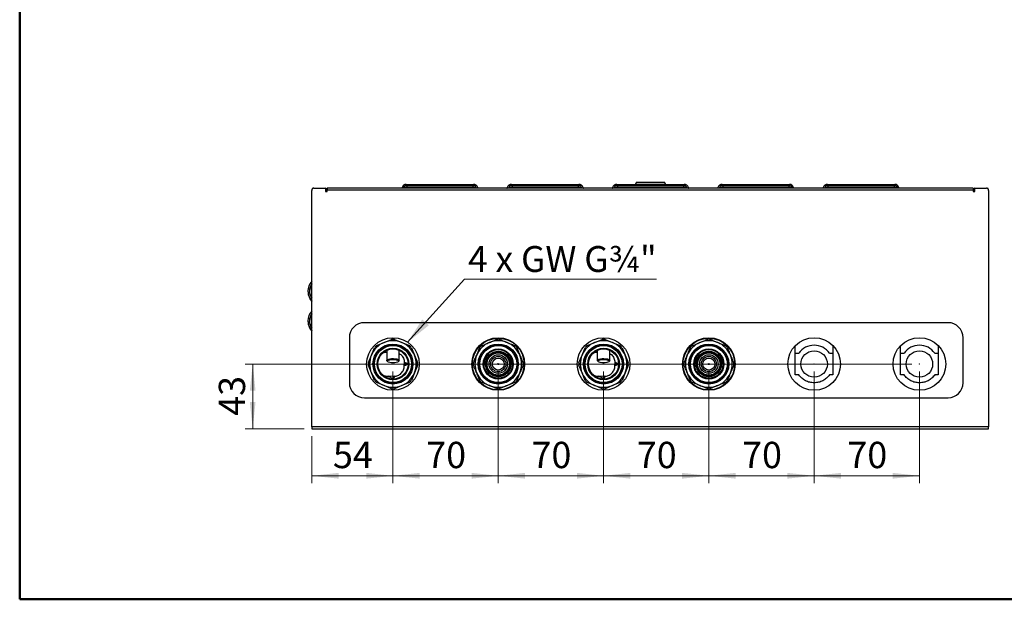
# Model space of a CAD drawing. Units: millimetres. Extents: x 10 to 416, y 10 to 287.
# Drawn here: x 10 to 141, y 10 to 87 of the extents above; entities that cross this region are included whole.
import ezdxf

# ---------------------------------------------------------------- set-up
doc = ezdxf.new("R2010")
doc.units = ezdxf.units.MM
doc.header["$PDSIZE"] = -1
doc.styles.add('SLDTEXTSTYLE0', font='TXT', dxfattribs={"width": 0.75})
doc.styles.add('SLDTEXTSTYLE5', font='TXT', dxfattribs={"width": 0.5735})
doc.dimstyles.new('SLDDIMSTYLE0', dxfattribs={"dimtxt": 3.5, "dimasz": 3.556, "dimexe": 0, "dimexo": 0.0625, "dimgap": 0.875, "dimtad": 1, "dimdec": 0, "dimlfac": 5, "dimrnd": 1e-09, "dimzin": 12, "dimdsep": 46, "dimtxsty": 'SLDTEXTSTYLE0', "dimsah": 1, "dimcen": 0.09, "dimadec": 0, "dimazin": 3, "dimtfac": 1, "dimtdec": 0, "dimtofl": 0, "dimtmove": 0, "dimatfit": 3, "dimfxl": 1, "dimfrac": 2, "dimtolj": 1, "dimtzin": 12, "dimarcsym": 0})
doc.dimstyles.new('SLDDIMSTYLE1', dxfattribs={"dimtxt": 0.18, "dimasz": 3.556, "dimexe": 0, "dimexo": 0.0625, "dimgap": 0, "dimtad": 0, "dimtih": 1, "dimtoh": 1, "dimdec": 0, "dimrnd": 1e-09, "dimzin": 0, "dimdsep": 46, "dimtxsty": 'Standard', "dimsah": 1, "dimcen": 0.09, "dimadec": 0, "dimazin": 0, "dimtfac": 3.556, "dimtdec": 0, "dimtofl": 0, "dimtmove": 0, "dimatfit": 3, "dimfxl": 1, "dimfrac": 2, "dimtolj": 1, "dimtzin": 0, "dimarcsym": 0})

# ---------------------------------------------------------------- blocks, each defined once
blk = doc.blocks.new('_D_5')
at = {"color": 150, "linetype": 'Continuous', "lineweight": 0}
for p, q in [((128.63, 41.3), (39.98, 41.3)), ((40.98, 41.3), (40.98, 32.7)), ((47.83, 32.7), (39.98, 32.7))]:
    blk.add_line(p, q, dxfattribs=at)
at = {"color": 150, "linetype": 'Continuous', "lineweight": 18}
for points in [[(40.98, 41.3), (40.6, 37.74), (41.36, 37.74)], [(40.98, 32.7), (41.36, 36.25), (40.6, 36.25)]]:
    blk.add_solid(points, dxfattribs=at)
at = {"color": 150, "linetype": 'Continuous', "lineweight": 18, "insert": (36.47, 34.41), "char_height": 3.5, "attachment_point": 1, "rotation": 90, "style": 'SLDTEXTSTYLE0'}
blk.add_mtext('43', dxfattribs=at)
blk = doc.blocks.new('_D_6')
at = {"color": 150, "linetype": 'Continuous', "lineweight": 0}
for p, q in [((59.63, 40.3), (59.63, 25.43)), ((48.83, 31.7), (48.83, 25.43)), ((59.63, 26.43), (48.83, 26.43))]:
    blk.add_line(p, q, dxfattribs=at)
at = {"color": 150, "linetype": 'Continuous', "lineweight": 18}
for points in [[(48.83, 26.43), (52.39, 26.05), (52.39, 26.82)], [(59.63, 26.43), (56.08, 26.82), (56.08, 26.05)]]:
    blk.add_solid(points, dxfattribs=at)
at = {"color": 150, "linetype": 'Continuous', "lineweight": 18, "insert": (51.65, 30.95), "char_height": 3.5, "attachment_point": 1, "style": 'SLDTEXTSTYLE0'}
blk.add_mtext('54', dxfattribs=at)
blk = doc.blocks.new('_D_7')
at = {"color": 150, "linetype": 'Continuous', "lineweight": 0}
for p, q in [((59.63, 40.3), (59.63, 25.43)), ((73.63, 40.3), (73.63, 25.43)), ((59.63, 26.43), (73.63, 26.43))]:
    blk.add_line(p, q, dxfattribs=at)
at = {"color": 150, "linetype": 'Continuous', "lineweight": 18}
for points in [[(59.63, 26.43), (63.19, 26.05), (63.19, 26.82)], [(73.63, 26.43), (70.08, 26.82), (70.08, 26.05)]]:
    blk.add_solid(points, dxfattribs=at)
at = {"color": 150, "linetype": 'Continuous', "lineweight": 18, "insert": (64.05, 30.95), "char_height": 3.5, "attachment_point": 1, "style": 'SLDTEXTSTYLE0'}
blk.add_mtext('70', dxfattribs=at)
blk = doc.blocks.new('_D_8')
at = {"color": 150, "linetype": 'Continuous', "lineweight": 0}
for p, q in [((73.63, 40.3), (73.63, 25.43)), ((87.63, 40.3), (87.63, 25.43)), ((73.63, 26.43), (87.63, 26.43))]:
    blk.add_line(p, q, dxfattribs=at)
at = {"color": 150, "linetype": 'Continuous', "lineweight": 18}
for points in [[(73.63, 26.43), (77.19, 26.05), (77.19, 26.82)], [(87.63, 26.43), (84.08, 26.82), (84.08, 26.05)]]:
    blk.add_solid(points, dxfattribs=at)
at = {"color": 150, "linetype": 'Continuous', "lineweight": 18, "insert": (78.05, 30.95), "char_height": 3.5, "attachment_point": 1, "rotation": 0, "style": 'SLDTEXTSTYLE0'}
blk.add_mtext('70', dxfattribs=at)
blk = doc.blocks.new('_D_9')
at = {"color": 150, "linetype": 'Continuous', "lineweight": 0}
for p, q in [((87.63, 40.3), (87.63, 25.43)), ((101.63, 40.3), (101.63, 25.43)), ((101.63, 26.43), (87.63, 26.43))]:
    blk.add_line(p, q, dxfattribs=at)
at = {"color": 150, "linetype": 'Continuous', "lineweight": 18}
for points in [[(87.63, 26.43), (91.19, 26.05), (91.19, 26.82)], [(101.63, 26.43), (98.08, 26.82), (98.08, 26.05)]]:
    blk.add_solid(points, dxfattribs=at)
at = {"color": 150, "linetype": 'Continuous', "lineweight": 18, "insert": (92.05, 30.95), "char_height": 3.5, "attachment_point": 1, "style": 'SLDTEXTSTYLE0'}
blk.add_mtext('70', dxfattribs=at)
blk = doc.blocks.new('_D_10')
at = {"color": 150, "linetype": 'Continuous', "lineweight": 0}
for p, q in [((101.63, 40.3), (101.63, 25.43)), ((115.63, 40.3), (115.63, 25.43)), ((101.63, 26.43), (115.63, 26.43))]:
    blk.add_line(p, q, dxfattribs=at)
at = {"color": 150, "linetype": 'Continuous', "lineweight": 18}
for points in [[(101.63, 26.43), (105.19, 26.05), (105.19, 26.82)], [(115.63, 26.43), (112.08, 26.82), (112.08, 26.05)]]:
    blk.add_solid(points, dxfattribs=at)
at = {"color": 150, "linetype": 'Continuous', "lineweight": 18, "insert": (106.05, 30.95), "char_height": 3.5, "attachment_point": 1, "style": 'SLDTEXTSTYLE0'}
blk.add_mtext('70', dxfattribs=at)
blk = doc.blocks.new('_D_11')
at = {"color": 150, "linetype": 'Continuous', "lineweight": 0}
for p, q in [((115.63, 40.3), (115.63, 25.43)), ((129.63, 40.3), (129.63, 25.43)), ((115.63, 26.43), (129.63, 26.43))]:
    blk.add_line(p, q, dxfattribs=at)
at = {"color": 150, "linetype": 'Continuous', "lineweight": 18}
for points in [[(115.63, 26.43), (119.19, 26.05), (119.19, 26.82)], [(129.63, 26.43), (126.08, 26.82), (126.08, 26.05)]]:
    blk.add_solid(points, dxfattribs=at)
at = {"color": 150, "linetype": 'Continuous', "lineweight": 18, "insert": (120.05, 30.95), "char_height": 3.5, "attachment_point": 1, "style": 'SLDTEXTSTYLE0'}
blk.add_mtext('70', dxfattribs=at)
blk = doc.blocks.new('SW_NOTE_0_2')
at = {"color": 0, "linetype": 'Continuous', "lineweight": 0}
blk.add_line((25.53, 0), (0, 0), dxfattribs=at)
at = {"color": 0, "linetype": 'Continuous', "lineweight": 0, "insert": (0.46, 4.39), "char_height": 3.44, "attachment_point": 1, "style": 'SLDTEXTSTYLE5'}
blk.add_mtext('4 x GW G¾"', dxfattribs=at)

msp = doc.modelspace()

# ---------------------------------------------------------------- linework, layer by layer
at = {"color": 7, "linetype": 'Continuous', "lineweight": 50}
for p, q in [((10, 10), (10, 287)), ((410, 10), (10, 10))]:
    msp.add_line(p, q, dxfattribs=at)
at = {"color": 7, "linetype": 'Continuous', "lineweight": 25}
for p, q in [((48.83, 32.94), (48.83, 64.4)), ((49.13, 64.7), (50.67, 64.7)), ((50.67, 64.7), (50.67, 64.26)), ((50.67, 64.26), (50.87, 64.26)), ((50.83, 64.46), (50.83, 64.26)), ((136.79, 64.7), (50.87, 64.7)), ((50.87, 64.7), (50.87, 64.46)), ((50.87, 64.26), (50.87, 64.46)), ((50.87, 64.46), (136.79, 64.46)), ((61.04, 64.78), (61.02, 64.7)), ((61.47, 64.78), (61.04, 64.78)), ((70.41, 65), (61.33, 65)), ((61.4, 65.2), (70.34, 65.2)), ((61.47, 65), (61.47, 64.78)), ((70.27, 64.78), (61.47, 64.78)), ((61.47, 64.7), (61.47, 64.78)), ((70.27, 65), (70.27, 64.78)), ((70.7, 64.78), (70.27, 64.78)), ((70.27, 64.7), (70.27, 64.78)), ((70.72, 64.7), (70.7, 64.78)), ((75.04, 64.78), (75.02, 64.7)), ((75.47, 64.78), (75.04, 64.78)), ((84.41, 65), (75.33, 65)), ((75.4, 65.2), (84.34, 65.2)), ((75.47, 65), (75.47, 64.78)), ((84.27, 64.78), (75.47, 64.78)), ((75.47, 64.7), (75.47, 64.78)), ((84.27, 65), (84.27, 64.78)), ((84.7, 64.78), (84.27, 64.78)), ((84.27, 64.7), (84.27, 64.78)), ((84.72, 64.7), (84.7, 64.78)), ((89.04, 64.78), (89.02, 64.7)), ((89.47, 64.78), (89.04, 64.78)), ((98.41, 65), (89.33, 65)), ((89.4, 65.2), (98.34, 65.2)), ((89.47, 65), (89.47, 64.78)), ((98.27, 64.78), (89.47, 64.78)), ((89.47, 64.7), (89.47, 64.78)), ((91.96, 65.42), (91.85, 65.2)), ((93.87, 65.42), (91.96, 65.42)), ((93.87, 65.44), (93.85, 65.44)), ((95.78, 65.42), (93.87, 65.42)), ((95.89, 65.2), (95.78, 65.42)), ((98.27, 65), (98.27, 64.78)), ((98.7, 64.78), (98.27, 64.78)), ((98.27, 64.7), (98.27, 64.78)), ((98.72, 64.7), (98.7, 64.78)), ((103.04, 64.78), (103.02, 64.7)), ((103.47, 64.78), (103.04, 64.78)), ((112.41, 65), (103.33, 65)), ((103.4, 65.2), (112.34, 65.2)), ((103.47, 65), (103.47, 64.78)), ((112.27, 64.78), (103.47, 64.78)), ((103.47, 64.7), (103.47, 64.78)), ((112.27, 65), (112.27, 64.78)), ((112.7, 64.78), (112.27, 64.78)), ((112.27, 64.7), (112.27, 64.78)), ((112.72, 64.7), (112.7, 64.78)), ((117.04, 64.78), (117.02, 64.7)), ((117.47, 64.78), (117.04, 64.78)), ((126.41, 65), (117.33, 65)), ((117.4, 65.2), (126.34, 65.2)), ((117.47, 65), (117.47, 64.78)), ((126.27, 64.78), (117.47, 64.78)), ((117.47, 64.7), (117.47, 64.78)), ((126.27, 65), (126.27, 64.78)), ((126.7, 64.78), (126.27, 64.78)), ((126.27, 64.7), (126.27, 64.78)), ((126.72, 64.7), (126.7, 64.78)), ((136.79, 64.7), (136.79, 64.46)), ((136.79, 64.46), (136.79, 64.26)), ((136.79, 64.26), (136.99, 64.26)), ((136.83, 64.26), (136.83, 64.46)), ((136.99, 64.26), (136.99, 64.7)), ((136.99, 64.7), (138.53, 64.7)), ((138.83, 64.4), (138.83, 32.94)), ((48.33, 51.02), (48.33, 50.91)), ((48.33, 47.05), (48.33, 46.94)), ((133.43, 46.8), (55.83, 46.8)), ((53.83, 44.8), (53.83, 38.8)), ((58.45, 44.16), (59.44, 44.57)), ((59.83, 44.57), (60.82, 44.16)), ((86.45, 44.16), (87.44, 44.57)), ((87.83, 44.57), (88.82, 44.16)), ((135.43, 38.8), (135.43, 44.8)), ((56.77, 42.48), (57.18, 43.47)), ((57.46, 43.75), (58.45, 44.16)), ((60.82, 44.16), (61.81, 43.75)), ((62.09, 43.47), (62.5, 42.48)), ((84.77, 42.48), (85.18, 43.47)), ((85.46, 43.75), (86.45, 44.16)), ((88.82, 44.16), (89.81, 43.75)), ((90.09, 43.47), (90.5, 42.48)), ((113.13, 39.85), (113.13, 43.75)), ((118.13, 43.75), (118.13, 39.85)), ((127.13, 39.85), (127.13, 43.75)), ((132.13, 43.75), (132.13, 39.85)), ((56.36, 41.49), (56.77, 42.48)), ((58.8, 43.12), (58.8, 41.77)), ((60.46, 41.77), (60.46, 43.12)), ((62.5, 42.48), (62.91, 41.49)), ((84.36, 41.49), (84.77, 42.48)), ((86.8, 43.12), (86.8, 41.77)), ((88.46, 41.77), (88.46, 43.12)), ((90.5, 42.48), (90.91, 41.49)), ((113.13, 42.75), (113.6, 42.75)), ((117.67, 42.75), (118.13, 42.75)), ((127.13, 42.75), (127.6, 42.75)), ((131.67, 42.75), (132.13, 42.75)), ((56.77, 40.11), (56.36, 41.1)), ((57.63, 41.25), (57.63, 41.28)), ((57.64, 41.19), (57.63, 41.26)), ((57.66, 41.07), (57.65, 41.1)), ((58.85, 41.69), (58.94, 41.6)), ((60.32, 41.6), (60.42, 41.69)), ((61.13, 41.55), (61.13, 41.31)), ((61.13, 41.07), (61.13, 41.31)), ((62.91, 41.1), (62.5, 40.11)), ((84.77, 40.11), (84.36, 41.1)), ((85.63, 41.31), (85.63, 41.28)), ((85.63, 41.25), (85.63, 41.28)), ((85.63, 41.25), (85.63, 41.25)), ((86.85, 41.69), (86.94, 41.6)), ((88.32, 41.6), (88.42, 41.69)), ((89.13, 41.55), (89.13, 41.31)), ((89.13, 41.07), (89.13, 41.31)), ((90.91, 41.1), (90.5, 40.11)), ((57.18, 39.12), (56.77, 40.11)), ((59.64, 39.66), (59.01, 39.67)), ((59.64, 39.66), (59.65, 39.66)), ((59.8, 39.67), (59.65, 39.66)), ((59.65, 39.66), (59.65, 39.66)), ((59.65, 39.3), (59.65, 39.3)), ((62.5, 40.11), (62.09, 39.12)), ((85.18, 39.12), (84.77, 40.11)), ((87.64, 39.66), (87.01, 39.67)), ((87.64, 39.66), (87.65, 39.66)), ((87.8, 39.67), (87.65, 39.66)), ((87.65, 39.66), (87.65, 39.66)), ((87.65, 39.3), (87.65, 39.3)), ((87.65, 39.3), (87.65, 39.3)), ((90.5, 40.11), (90.09, 39.12)), ((113.6, 39.85), (113.13, 39.85)), ((118.13, 39.85), (117.67, 39.85)), ((127.6, 39.85), (127.13, 39.85)), ((132.13, 39.85), (131.67, 39.85)), ((58.45, 38.43), (57.46, 38.84)), ((59.44, 38.02), (58.45, 38.43)), ((60.82, 38.43), (59.83, 38.02)), ((61.81, 38.84), (60.82, 38.43)), ((86.45, 38.43), (85.46, 38.84)), ((87.44, 38.02), (86.45, 38.43)), ((88.82, 38.43), (87.83, 38.02)), ((89.81, 38.84), (88.82, 38.43)), ((55.83, 36.8), (133.43, 36.8)), ((138.83, 32.94), (48.83, 32.94)), ((48.83, 32.94), (48.83, 32.7)), ((138.83, 32.7), (138.83, 32.94)), ((48.83, 32.7), (49.07, 32.7)), ((49.07, 32.7), (138.59, 32.7)), ((138.59, 32.7), (138.83, 32.7))]:
    msp.add_line(p, q, dxfattribs=at)
at = {"color": 7, "linetype": 'Continuous', "lineweight": 25, "flags": 128}
for points in [[(60.79, 64.7), (60.8, 64.71), (60.83, 64.8)], [(70.9, 64.8), (70.94, 64.71), (70.95, 64.7)], [(74.79, 64.7), (74.8, 64.71), (74.83, 64.8)], [(84.9, 64.8), (84.94, 64.71), (84.95, 64.7)], [(88.79, 64.7), (88.8, 64.71), (88.83, 64.8)], [(98.9, 64.8), (98.94, 64.71), (98.95, 64.7)], [(102.79, 64.7), (102.8, 64.71), (102.83, 64.8)], [(112.9, 64.8), (112.94, 64.71), (112.95, 64.7)], [(116.79, 64.7), (116.8, 64.71), (116.83, 64.8)], [(126.9, 64.8), (126.94, 64.71), (126.95, 64.7)], [(58.85, 41.69), (58.81, 41.73), (58.81, 41.81), (58.88, 41.88), (59.02, 41.95), (59.22, 42), (59.45, 42.02), (59.69, 42.03), (59.94, 42.01), (60.15, 41.97), (60.32, 41.92), (60.43, 41.85), (60.46, 41.77), (60.46, 41.77)], [(60.36, 41.68), (60.33, 41.61), (60.22, 41.55), (60.06, 41.5), (59.86, 41.46), (59.63, 41.45), (59.41, 41.46), (59.2, 41.5), (59.04, 41.55), (58.94, 41.61), (58.9, 41.68), (58.94, 41.75), (59.04, 41.81), (59.2, 41.86), (59.41, 41.89), (59.63, 41.9), (59.86, 41.89), (60.06, 41.86), (60.22, 41.81), (60.33, 41.75), (60.36, 41.68)], [(86.85, 41.69), (86.81, 41.73), (86.81, 41.81), (86.88, 41.88), (87.02, 41.95), (87.22, 42), (87.45, 42.02), (87.69, 42.03), (87.94, 42.01), (88.15, 41.97), (88.32, 41.92), (88.43, 41.85), (88.46, 41.77), (88.46, 41.77)], [(88.36, 41.68), (88.33, 41.61), (88.22, 41.55), (88.06, 41.5), (87.86, 41.46), (87.63, 41.45), (87.41, 41.46), (87.2, 41.5), (87.04, 41.55), (86.94, 41.61), (86.9, 41.68), (86.94, 41.75), (87.04, 41.81), (87.2, 41.86), (87.41, 41.89), (87.63, 41.9), (87.86, 41.89), (88.06, 41.86), (88.22, 41.81), (88.33, 41.75), (88.36, 41.68)], [(60.46, 41.77), (60.43, 41.7), (60.42, 41.69)], [(88.46, 41.77), (88.43, 41.7), (88.42, 41.69)]]:
    msp.add_lwpolyline(points, dxfattribs=at)
at = {"color": 7, "linetype": 'Continuous', "lineweight": 25}
for centre, radius in [((59.63, 41.3), 3.5), ((73.63, 41.3), 3.5), ((73.63, 41.3), 3.44), ((87.63, 41.3), 3.5), ((101.63, 41.3), 3.5), ((101.63, 41.3), 3.44), ((115.63, 41.3), 3.5), ((129.63, 41.3), 3.5), ((59.63, 41.3), 2.66), ((59.63, 41.3), 2.58), ((59.63, 41.3), 2.46), ((59.63, 41.3), 2.1), ((59.63, 41.3), 2), ((73.63, 41.3), 2.66), ((73.63, 41.3), 2.58), ((73.63, 41.3), 2.46), ((73.63, 41.3), 2), ((87.63, 41.3), 2.66), ((87.63, 41.3), 2.58), ((87.63, 41.3), 2.46), ((87.63, 41.3), 2.1), ((87.63, 41.3), 2), ((101.63, 41.3), 2.66), ((101.63, 41.3), 2.58), ((101.63, 41.3), 2.46), ((101.63, 41.3), 2), ((73.63, 41.3), 1.7), ((73.63, 41.3), 1.6), ((73.63, 41.3), 1.58), ((73.63, 41.3), 1.49), ((73.63, 41.3), 1.23), ((73.63, 41.3), 1.01), ((73.63, 41.3), 0.796), ((101.63, 41.3), 1.7), ((101.63, 41.3), 1.6), ((101.63, 41.3), 1.58), ((101.63, 41.3), 1.49), ((101.63, 41.3), 1.23), ((101.63, 41.3), 1.01), ((101.63, 41.3), 0.796), ((115.63, 41.3), 1.76), ((129.63, 41.3), 1.76), ((73.63, 41.3), 0.07), ((101.63, 41.3), 0.07)]:
    msp.add_circle(centre, radius, dxfattribs=at)
for centre, radius, start, end in [((49.13, 64.4), 0.3, 90, 180), ((49.07, 64.46), 0.24, 90, 180), ((50.59, 64.46), 0.24, 0, 70.5288), ((61.4, 64.6), 0.6, 90, 160.5288), ((61.33, 64.7), 0.3, 90, 164.9739), ((70.34, 64.6), 0.6, 19.4712, 90), ((70.41, 64.7), 0.3, 15.0261, 90), ((75.4, 64.6), 0.6, 90, 160.5288), ((75.33, 64.7), 0.3, 90, 164.9739), ((84.34, 64.6), 0.6, 19.4712, 90), ((84.41, 64.7), 0.3, 15.0261, 90), ((89.4, 64.6), 0.6, 90, 160.5288), ((89.33, 64.7), 0.3, 90, 164.9739), ((91.99, 65.4), 0.04, 90, 153.4349), ((95.74, 65.4), 0.04, 26.5651, 90), ((98.34, 64.6), 0.6, 19.4712, 90), ((98.41, 64.7), 0.3, 15.0261, 90), ((103.4, 64.6), 0.6, 90, 160.5288), ((103.33, 64.7), 0.3, 90, 164.9739), ((112.34, 64.6), 0.6, 19.4712, 90), ((112.41, 64.7), 0.3, 15.0261, 90), ((117.4, 64.6), 0.6, 90, 160.5288), ((117.33, 64.7), 0.3, 90, 164.9739), ((126.34, 64.6), 0.6, 19.4712, 90), ((126.41, 64.7), 0.3, 15.0261, 90), ((137.07, 64.46), 0.24, 109.4712, 180), ((138.53, 64.4), 0.3, 0, 90), ((138.59, 64.46), 0.24, 0, 90), ((50.25, 51.02), 1.92, 137.7143, 222.2857), ((50.25, 51.02), 1.72, 145.6924, 214.3076), ((50.26, 50.9), 1.73, 145.7037, 178.109), ((50.26, 50.91), 1.92, 180.1072, 222.2535), ((50.25, 47.05), 1.92, 137.7135, 222.2865), ((50.25, 47.05), 1.72, 145.6923, 214.3077), ((50.26, 46.94), 1.73, 145.7049, 178.1078), ((50.26, 46.95), 1.92, 180.111, 222.2498), ((55.83, 44.8), 2, 90, 180), ((133.43, 44.8), 2, 0, 90), ((59.63, 41.3), 3.28, 86.5697, 93.4303), ((87.63, 41.3), 3.28, 86.5697, 93.4303), ((59.63, 41.3), 3.1, 112.5, 157.5), ((59.63, 41.3), 3.28, 131.5697, 138.4303), ((59.63, 41.3), 3.1, 67.5, 112.5), ((59.63, 41.3), 3.1, 22.5, 67.5), ((59.63, 41.3), 3.28, 41.5697, 48.4303), ((73.63, 41.3), 3.1, 112.5, 157.5), ((73.63, 41.3), 3.1, 67.5, 112.5), ((73.63, 41.3), 3.1, 22.5, 67.5), ((87.63, 41.3), 3.1, 112.5, 157.5), ((87.63, 41.3), 3.28, 131.5697, 138.4303), ((87.63, 41.3), 3.1, 67.5, 112.5), ((87.63, 41.3), 3.1, 22.5, 67.5), ((87.63, 41.3), 3.28, 41.5697, 48.4303), ((101.63, 41.3), 3.1, 112.5, 157.5), ((101.63, 41.3), 3.1, 67.5, 112.5), ((101.63, 41.3), 3.1, 22.5, 67.5), ((115.63, 41.3), 2.5, 35.4505, 144.5495), ((129.63, 41.3), 2.5, 35.4505, 144.5495), ((59.63, 41.3), 3.1, 157.5, 202.5), ((59.63, 41.3), 3.1, 337.5, 22.5), ((73.63, 41.3), 3.1, 157.5, 202.5), ((73.63, 41.3), 1.89, 0, 180), ((73.63, 41.3), 3.1, 337.5, 22.5), ((87.63, 41.3), 3.1, 157.5, 202.5), ((87.63, 41.3), 3.1, 337.5, 22.5), ((101.63, 41.3), 3.1, 157.5, 202.5), ((101.63, 41.3), 1.89, 0, 180), ((101.63, 41.3), 3.1, 337.5, 22.5), ((59.63, 41.3), 3.28, 176.5697, 183.4303), ((59.63, 41.3), 3.28, 356.5697, 3.4303), ((87.63, 41.3), 3.28, 176.5697, 183.4303), ((87.63, 41.3), 3.28, 356.5697, 3.4303), ((59.63, 41.3), 3.1, 202.5, 247.5), ((59.63, 41.3), 3.1, 292.5, 337.5), ((73.63, 41.3), 3.1, 202.5, 247.5), ((73.63, 41.3), 3.1, 292.5, 337.5), ((87.63, 41.3), 3.1, 202.5, 247.5), ((87.63, 41.3), 3.1, 292.5, 337.5), ((101.63, 41.3), 3.1, 202.5, 247.5), ((101.63, 41.3), 3.1, 292.5, 337.5), ((55.83, 38.8), 2, 180, 270), ((59.63, 41.3), 3.28, 221.5697, 228.4303), ((59.63, 41.3), 3.1, 247.5, 292.5), ((59.63, 41.3), 3.28, 266.5697, 273.4303), ((59.63, 41.3), 3.28, 311.5697, 318.4303), ((73.63, 41.3), 3.1, 247.5, 292.5), ((87.63, 41.3), 3.28, 221.5697, 228.4303), ((87.63, 41.3), 3.1, 247.5, 292.5), ((87.63, 41.3), 3.28, 266.5697, 273.4303), ((87.63, 41.3), 3.28, 311.5697, 318.4303), ((101.63, 41.3), 3.1, 247.5, 292.5), ((133.43, 38.8), 2, 270, 0)]:
    msp.add_arc(centre, radius, start, end, dxfattribs=at)
for points, knots in [([(93.85, 65.44), (93.73, 65.44), (93.49, 65.44), (93.14, 65.44), (92.81, 65.44), (92.53, 65.44), (92.29, 65.44), (92.12, 65.44), (92.01, 65.44), (92, 65.44), (91.99, 65.44)], [0, 0, 0, 0, 0.125299, 0.250598, 0.375897, 0.501196, 0.626495, 0.751794, 0.877093, 1, 1, 1, 1]), ([(95.74, 65.44), (95.74, 65.44), (95.74, 65.44), (95.72, 65.44), (95.68, 65.44), (95.62, 65.44), (95.54, 65.44), (95.47, 65.44), (95.4, 65.44), (95.34, 65.44), (95.22, 65.44), (95.05, 65.44), (94.83, 65.44), (94.61, 65.44), (94.39, 65.44), (94.14, 65.44), (93.96, 65.44), (93.87, 65.44)], [0, 0, 0, 0, 0.052715, 0.105472, 0.158173, 0.233504, 0.311586, 0.349952, 0.388385, 0.427033, 0.46604, 0.565751, 0.665423, 0.740653, 0.815841, 0.907933, 1, 1, 1, 1]), ([(72.45, 44.16), (72.63, 44.24), (73, 44.39), (73.37, 44.54), (73.56, 44.62)], [0, 0, 0, 0, 0.4972047, 1, 1, 1, 1]), ([(73.71, 44.62), (73.69, 44.63), (73.66, 44.64), (73.62, 44.64), (73.59, 44.63), (73.56, 44.62), (73.56, 44.62)], [0, 0, 0, 0, 0.382309, 0.500024, 0.882276, 1, 1, 1, 1]), ([(73.71, 44.62), (73.89, 44.55), (74.26, 44.39), (74.63, 44.24), (74.82, 44.16)], [0, 0, 0, 0, 0.497452, 1, 1, 1, 1]), ([(100.45, 44.16), (100.63, 44.24), (101, 44.39), (101.37, 44.54), (101.56, 44.62)], [0, 0, 0, 0, 0.497205, 1, 1, 1, 1]), ([(101.71, 44.62), (101.69, 44.63), (101.66, 44.64), (101.62, 44.64), (101.59, 44.63), (101.56, 44.62), (101.56, 44.62)], [0, 0, 0, 0, 0.3823094, 0.5000242, 0.8822763, 1, 1, 1, 1]), ([(101.71, 44.62), (101.89, 44.55), (102.26, 44.39), (102.63, 44.24), (102.82, 44.16)], [0, 0, 0, 0, 0.497452, 1, 1, 1, 1]), ([(70.77, 42.48), (70.85, 42.67), (71, 43.04), (71.15, 43.41), (71.23, 43.59)], [0, 0, 0, 0, 0.497205, 1, 1, 1, 1]), ([(71.34, 43.7), (71.32, 43.69), (71.28, 43.67), (71.25, 43.63), (71.23, 43.6), (71.23, 43.59)], [0, 0, 0, 0, 0.380682, 0.761754, 1, 1, 1, 1]), ([(71.34, 43.7), (71.52, 43.78), (71.89, 43.93), (72.26, 44.08), (72.45, 44.16)], [0, 0, 0, 0, 0.497452, 1, 1, 1, 1]), ([(74.82, 44.16), (75, 44.08), (75.38, 43.93), (75.74, 43.78), (75.93, 43.7)], [0, 0, 0, 0, 0.497205, 1, 1, 1, 1]), ([(76.04, 43.59), (76.03, 43.61), (76.01, 43.65), (75.97, 43.68), (75.94, 43.7), (75.93, 43.7)], [0, 0, 0, 0, 0.380681, 0.761754, 1, 1, 1, 1]), ([(76.04, 43.59), (76.11, 43.41), (76.26, 43.04), (76.42, 42.67), (76.5, 42.48)], [0, 0, 0, 0, 0.497452, 1, 1, 1, 1]), ([(98.77, 42.48), (98.85, 42.67), (99, 43.04), (99.15, 43.41), (99.23, 43.59)], [0, 0, 0, 0, 0.497205, 1, 1, 1, 1]), ([(99.34, 43.7), (99.32, 43.69), (99.28, 43.67), (99.25, 43.63), (99.23, 43.6), (99.23, 43.59)], [0, 0, 0, 0, 0.3806816, 0.7617539, 1, 1, 1, 1]), ([(99.34, 43.7), (99.52, 43.78), (99.89, 43.93), (100.26, 44.08), (100.45, 44.16)], [0, 0, 0, 0, 0.4974522, 1, 1, 1, 1]), ([(102.82, 44.16), (103, 44.08), (103.38, 43.93), (103.74, 43.78), (103.93, 43.7)], [0, 0, 0, 0, 0.497205, 1, 1, 1, 1]), ([(104.04, 43.59), (104.03, 43.61), (104.01, 43.65), (103.97, 43.68), (103.94, 43.7), (103.93, 43.7)], [0, 0, 0, 0, 0.380681, 0.761754, 1, 1, 1, 1]), ([(104.04, 43.59), (104.11, 43.41), (104.26, 43.04), (104.42, 42.67), (104.5, 42.48)], [0, 0, 0, 0, 0.497452, 1, 1, 1, 1]), ([(58.35, 42.79), (58.43, 42.82), (58.58, 42.87), (58.73, 42.89), (58.8, 42.89)], [0, 0, 0, 0, 0.541932, 1, 1, 1, 1]), ([(60.46, 42.7), (60.54, 42.65), (60.71, 42.56), (60.88, 42.34), (61.02, 42.09), (61.11, 41.82), (61.12, 41.64), (61.13, 41.55)], [0, 0, 0, 0, 0.196433, 0.39423, 0.604686, 0.804799, 1, 1, 1, 1]), ([(70.31, 41.37), (70.38, 41.56), (70.54, 41.92), (70.69, 42.3), (70.77, 42.48)], [0, 0, 0, 0, 0.497452, 1, 1, 1, 1]), ([(76.5, 42.48), (76.57, 42.3), (76.73, 41.93), (76.88, 41.56), (76.96, 41.37)], [0, 0, 0, 0, 0.497205, 1, 1, 1, 1]), ([(86.35, 42.79), (86.43, 42.82), (86.58, 42.87), (86.73, 42.89), (86.8, 42.89)], [0, 0, 0, 0, 0.540475, 1, 1, 1, 1]), ([(88.46, 42.7), (88.54, 42.65), (88.71, 42.56), (88.88, 42.34), (89.02, 42.09), (89.11, 41.82), (89.12, 41.64), (89.13, 41.55)], [0, 0, 0, 0, 0.196433, 0.39423, 0.604686, 0.804799, 1, 1, 1, 1]), ([(98.31, 41.37), (98.38, 41.56), (98.54, 41.92), (98.69, 42.3), (98.77, 42.48)], [0, 0, 0, 0, 0.497452, 1, 1, 1, 1]), ([(104.5, 42.48), (104.57, 42.3), (104.73, 41.93), (104.88, 41.56), (104.96, 41.37)], [0, 0, 0, 0, 0.4972047, 1, 1, 1, 1]), ([(59.8, 39.67), (59.96, 39.69), (60.3, 39.73), (60.67, 39.99), (60.9, 40.28), (61.04, 40.53), (61.12, 40.8), (61.13, 40.98), (61.13, 41.07)], [0, 0, 0, 0, 0.2213325, 0.476046, 0.6094153, 0.7422414, 0.8727222, 1, 1, 1, 1]), ([(61.13, 41.55), (61.22, 41.52), (61.39, 41.47), (61.53, 41.39), (61.61, 41.34), (61.62, 41.34), (61.63, 41.34)], [0, 0, 0, 0, 0.260858, 0.516642, 0.762658, 1, 1, 1, 1]), ([(61.13, 41.31), (61.21, 41.31), (61.38, 41.31), (61.57, 41.31), (61.61, 41.31), (61.63, 41.31)], [0, 0, 0, 0, 0.2491915, 0.4988046, 1, 1, 1, 1]), ([(61.63, 41.29), (61.62, 41.29), (61.61, 41.29), (61.58, 41.27), (61.55, 41.26), (61.54, 41.24), (61.51, 41.23), (61.47, 41.2), (61.39, 41.16), (61.29, 41.12), (61.18, 41.09), (61.13, 41.07)], [0, 0, 0, 0, 0.237215, 0.331987, 0.405136, 0.455795, 0.483336, 0.586282, 0.698983, 0.857075, 1, 1, 1, 1]), ([(70.31, 41.37), (70.3, 41.35), (70.29, 41.33), (70.29, 41.28), (70.3, 41.25), (70.31, 41.23), (70.31, 41.22)], [0, 0, 0, 0, 0.382309, 0.500024, 0.882276, 1, 1, 1, 1]), ([(70.77, 40.11), (70.69, 40.3), (70.54, 40.67), (70.39, 41.04), (70.31, 41.22)], [0, 0, 0, 0, 0.497205, 1, 1, 1, 1]), ([(75.52, 41.3), (75.52, 41.24), (75.52, 41.11), (75.49, 40.92), (75.44, 40.71), (75.36, 40.52), (75.26, 40.33), (75.13, 40.14), (74.94, 39.92), (74.69, 39.71), (74.36, 39.54), (74, 39.43), (73.76, 39.41), (73.63, 39.41)], [0, 0, 0, 0, 0.058938, 0.126232, 0.201151, 0.270555, 0.338475, 0.420569, 0.500268, 0.625201, 0.750134, 0.875067, 1, 1, 1, 1]), ([(76.96, 41.22), (76.88, 41.04), (76.73, 40.67), (76.57, 40.3), (76.5, 40.11)], [0, 0, 0, 0, 0.497452, 1, 1, 1, 1]), ([(76.96, 41.22), (76.96, 41.24), (76.97, 41.28), (76.97, 41.33), (76.96, 41.36), (76.96, 41.37)], [0, 0, 0, 0, 0.380682, 0.761754, 1, 1, 1, 1]), ([(85.63, 41.31), (85.63, 41.31), (85.63, 41.31), (85.62, 41.31), (85.6, 41.31), (85.58, 41.3), (85.57, 41.3)], [0, 0, 0, 0, 0.25, 0.5, 0.75, 1, 1, 1, 1]), ([(85.63, 41.28), (85.63, 41.28), (85.63, 41.28), (85.62, 41.28), (85.6, 41.28), (85.58, 41.28), (85.57, 41.28)], [0, 0, 0, 0, 0.25, 0.5, 0.75, 1, 1, 1, 1]), ([(87.8, 39.67), (87.96, 39.69), (88.3, 39.73), (88.67, 39.99), (88.9, 40.28), (89.04, 40.53), (89.12, 40.8), (89.13, 40.98), (89.13, 41.07)], [0, 0, 0, 0, 0.221332, 0.476046, 0.609415, 0.742241, 0.872722, 1, 1, 1, 1]), ([(89.13, 41.55), (89.22, 41.52), (89.39, 41.47), (89.53, 41.39), (89.61, 41.34), (89.62, 41.34), (89.63, 41.34)], [0, 0, 0, 0, 0.260858, 0.516642, 0.762658, 1, 1, 1, 1]), ([(89.13, 41.31), (89.21, 41.31), (89.38, 41.31), (89.57, 41.31), (89.61, 41.31), (89.63, 41.31)], [0, 0, 0, 0, 0.2491915, 0.4988046, 1, 1, 1, 1]), ([(89.63, 41.29), (89.62, 41.29), (89.61, 41.29), (89.58, 41.27), (89.55, 41.26), (89.54, 41.24), (89.51, 41.23), (89.47, 41.2), (89.39, 41.16), (89.29, 41.12), (89.18, 41.09), (89.13, 41.07)], [0, 0, 0, 0, 0.237215, 0.331987, 0.405136, 0.455795, 0.483336, 0.586282, 0.698983, 0.857075, 1, 1, 1, 1]), ([(98.31, 41.37), (98.3, 41.35), (98.29, 41.33), (98.29, 41.28), (98.3, 41.25), (98.31, 41.23), (98.31, 41.22)], [0, 0, 0, 0, 0.382309, 0.500024, 0.882276, 1, 1, 1, 1]), ([(98.77, 40.11), (98.69, 40.3), (98.54, 40.67), (98.39, 41.04), (98.31, 41.22)], [0, 0, 0, 0, 0.497205, 1, 1, 1, 1]), ([(103.52, 41.3), (103.52, 41.24), (103.52, 41.11), (103.49, 40.92), (103.44, 40.71), (103.36, 40.52), (103.26, 40.33), (103.13, 40.14), (102.94, 39.92), (102.69, 39.71), (102.36, 39.54), (102, 39.43), (101.76, 39.41), (101.63, 39.41)], [0, 0, 0, 0, 0.058938, 0.126232, 0.201151, 0.270555, 0.338475, 0.420569, 0.500268, 0.625201, 0.750134, 0.875067, 1, 1, 1, 1]), ([(104.96, 41.22), (104.88, 41.04), (104.73, 40.67), (104.57, 40.3), (104.5, 40.11)], [0, 0, 0, 0, 0.497452, 1, 1, 1, 1]), ([(104.96, 41.22), (104.96, 41.24), (104.97, 41.28), (104.97, 41.33), (104.96, 41.36), (104.96, 41.37)], [0, 0, 0, 0, 0.380682, 0.761754, 1, 1, 1, 1]), ([(58.39, 39.78), (58.46, 39.75), (58.67, 39.69), (58.88, 39.68), (59.01, 39.67)], [0, 0, 0, 0, 0.378776, 1, 1, 1, 1]), ([(59.01, 39.67), (59.12, 39.62), (59.32, 39.53), (59.5, 39.42), (59.59, 39.33), (59.6, 39.31), (59.6, 39.3)], [0, 0, 0, 0, 0.2610699, 0.5215029, 0.76959, 1, 1, 1, 1]), ([(59.65, 39.3), (59.65, 39.33), (59.65, 39.39), (59.64, 39.57), (59.64, 39.66)], [0, 0, 0, 0, 0.500728, 1, 1, 1, 1]), ([(59.65, 39.66), (59.65, 39.57), (59.65, 39.39), (59.65, 39.33), (59.65, 39.3)], [0, 0, 0, 0, 0.499272, 1, 1, 1, 1]), ([(59.65, 39.66), (59.65, 39.56), (59.65, 39.38), (59.65, 39.33), (59.65, 39.3)], [0, 0, 0, 0, 0.5591342, 1, 1, 1, 1]), ([(59.7, 39.3), (59.7, 39.31), (59.7, 39.34), (59.76, 39.43), (59.84, 39.54), (59.81, 39.62), (59.8, 39.67)], [0, 0, 0, 0, 0.2740945, 0.5290918, 0.7661095, 1, 1, 1, 1]), ([(71.23, 39), (71.15, 39.18), (71, 39.55), (70.85, 39.92), (70.77, 40.11)], [0, 0, 0, 0, 0.4974522, 1, 1, 1, 1]), ([(76.5, 40.11), (76.42, 39.93), (76.27, 39.55), (76.11, 39.19), (76.04, 39)], [0, 0, 0, 0, 0.497205, 1, 1, 1, 1]), ([(86.39, 39.78), (86.46, 39.75), (86.67, 39.69), (86.88, 39.68), (87.01, 39.67)], [0, 0, 0, 0, 0.3787756, 1, 1, 1, 1]), ([(87.01, 39.67), (87.12, 39.62), (87.32, 39.53), (87.5, 39.42), (87.59, 39.33), (87.6, 39.31), (87.6, 39.3)], [0, 0, 0, 0, 0.26107, 0.521503, 0.76959, 1, 1, 1, 1]), ([(87.65, 39.3), (87.65, 39.33), (87.65, 39.39), (87.64, 39.57), (87.64, 39.66)], [0, 0, 0, 0, 0.500728, 1, 1, 1, 1]), ([(87.65, 39.66), (87.65, 39.57), (87.65, 39.39), (87.65, 39.33), (87.65, 39.3)], [0, 0, 0, 0, 0.499272, 1, 1, 1, 1]), ([(87.65, 39.66), (87.65, 39.56), (87.65, 39.38), (87.65, 39.33), (87.65, 39.3)], [0, 0, 0, 0, 0.559134, 1, 1, 1, 1]), ([(87.7, 39.3), (87.7, 39.31), (87.7, 39.34), (87.76, 39.43), (87.84, 39.54), (87.81, 39.62), (87.8, 39.67)], [0, 0, 0, 0, 0.2740945, 0.5290918, 0.7661095, 1, 1, 1, 1]), ([(99.23, 39), (99.15, 39.18), (99, 39.55), (98.85, 39.92), (98.77, 40.11)], [0, 0, 0, 0, 0.4974522, 1, 1, 1, 1]), ([(104.5, 40.11), (104.42, 39.93), (104.27, 39.55), (104.11, 39.19), (104.04, 39)], [0, 0, 0, 0, 0.497205, 1, 1, 1, 1]), ([(71.23, 39), (71.24, 38.98), (71.26, 38.95), (71.3, 38.91), (71.33, 38.9), (71.34, 38.89)], [0, 0, 0, 0, 0.3806816, 0.7617539, 1, 1, 1, 1]), ([(72.45, 38.43), (72.26, 38.51), (71.89, 38.66), (71.52, 38.82), (71.34, 38.89)], [0, 0, 0, 0, 0.497205, 1, 1, 1, 1]), ([(73.56, 37.97), (73.37, 38.05), (73.01, 38.2), (72.63, 38.36), (72.45, 38.43)], [0, 0, 0, 0, 0.497452, 1, 1, 1, 1]), ([(73.71, 37.97), (73.69, 37.97), (73.65, 37.96), (73.6, 37.96), (73.57, 37.97), (73.56, 37.97)], [0, 0, 0, 0, 0.380682, 0.761754, 1, 1, 1, 1]), ([(74.82, 38.43), (74.63, 38.36), (74.26, 38.2), (73.89, 38.05), (73.71, 37.97)], [0, 0, 0, 0, 0.4972047, 1, 1, 1, 1]), ([(75.93, 38.89), (75.75, 38.82), (75.38, 38.67), (75.01, 38.51), (74.82, 38.43)], [0, 0, 0, 0, 0.497452, 1, 1, 1, 1]), ([(75.93, 38.89), (75.95, 38.9), (75.98, 38.92), (76.02, 38.96), (76.03, 38.99), (76.04, 39)], [0, 0, 0, 0, 0.3806816, 0.7617539, 1, 1, 1, 1]), ([(99.23, 39), (99.24, 38.98), (99.26, 38.95), (99.3, 38.91), (99.33, 38.9), (99.34, 38.89)], [0, 0, 0, 0, 0.3806816, 0.7617539, 1, 1, 1, 1]), ([(100.45, 38.43), (100.26, 38.51), (99.89, 38.66), (99.52, 38.82), (99.34, 38.89)], [0, 0, 0, 0, 0.497205, 1, 1, 1, 1]), ([(101.56, 37.97), (101.37, 38.05), (101.01, 38.2), (100.63, 38.36), (100.45, 38.43)], [0, 0, 0, 0, 0.497452, 1, 1, 1, 1]), ([(101.71, 37.97), (101.69, 37.97), (101.65, 37.96), (101.6, 37.96), (101.57, 37.97), (101.56, 37.97)], [0, 0, 0, 0, 0.380682, 0.761754, 1, 1, 1, 1]), ([(102.82, 38.43), (102.63, 38.36), (102.26, 38.2), (101.89, 38.05), (101.71, 37.97)], [0, 0, 0, 0, 0.497205, 1, 1, 1, 1]), ([(103.93, 38.89), (103.75, 38.82), (103.38, 38.67), (103.01, 38.51), (102.82, 38.43)], [0, 0, 0, 0, 0.497452, 1, 1, 1, 1]), ([(103.93, 38.89), (103.95, 38.9), (103.98, 38.92), (104.02, 38.96), (104.03, 38.99), (104.04, 39)], [0, 0, 0, 0, 0.380682, 0.761754, 1, 1, 1, 1])]:
    msp.add_open_spline(points, degree=3, knots=knots, dxfattribs=at)
for points in [[(73.63, 39.41), (73.51, 39.41), (73.26, 39.43), (72.9, 39.54), (72.58, 39.71), (72.29, 39.95), (72.05, 40.24), (71.87, 40.57), (71.76, 40.93), (71.75, 41.17), (71.74, 41.3)], [(101.63, 39.41), (101.51, 39.41), (101.26, 39.43), (100.9, 39.54), (100.58, 39.71), (100.29, 39.95), (100.05, 40.24), (99.87, 40.57), (99.76, 40.93), (99.75, 41.17), (99.74, 41.3)], [(115.63, 38.8), (115.43, 38.81), (115.04, 38.84), (114.48, 39.06), (113.97, 39.39), (113.72, 39.69), (113.6, 39.85)], [(117.67, 39.85), (117.54, 39.69), (117.29, 39.39), (116.79, 39.06), (116.23, 38.84), (115.83, 38.81), (115.63, 38.8)], [(129.63, 38.8), (129.43, 38.81), (129.04, 38.84), (128.48, 39.06), (127.97, 39.39), (127.72, 39.69), (127.6, 39.85)], [(131.67, 39.85), (131.54, 39.69), (131.29, 39.39), (130.79, 39.06), (130.23, 38.84), (129.83, 38.81), (129.63, 38.8)]]:
    msp.add_open_spline(points, degree=3, dxfattribs=at)
at = {"color": 7, "linetype": 'Continuous', "lineweight": 0}
for p in [(59.63, 41.3), (73.63, 41.3), (87.63, 41.3), (101.63, 41.3), (115.63, 41.3), (129.63, 41.3)]:
    msp.add_point(p, dxfattribs=at)

# ---------------------------------------------------------------- block references
at = {"color": 150, "linetype": 'Continuous', "lineweight": 0}
msp.add_blockref('SW_NOTE_0_2', (69.16, 52.6), dxfattribs=at)

# ---------------------------------------------------------------- dimensions: what is measured, and where the dimension line sits
at = {"color": 150, "linetype": 'Continuous', "lineweight": 18}
for base, p1, p2, angle, picture, middle in [((40.98, 32.7), (129.63, 41.3), (48.83, 32.7), 90, '_D_5', (40.98, 37)), ((87.63, 26.43), (73.63, 41.3), (87.63, 41.3), 0, '_D_8', (80.63, 26.43))]:
    dim = msp.add_linear_dim(base=base, p1=p1, p2=p2, angle=angle, dimstyle='SLDDIMSTYLE0', dxfattribs=at)
    dim.commit()
    dim.dimension.update_dxf_attribs({"geometry": picture, "text_midpoint": middle, "dimtype": 160})
for base, p1, p2, picture, middle in [((48.83, 26.43), (59.63, 41.3), (48.83, 32.7), '_D_6', (54.23, 26.43)), ((73.63, 26.43), (59.63, 41.3), (73.63, 41.3), '_D_7', (66.63, 26.43)), ((87.63, 26.43), (101.63, 41.3), (87.63, 41.3), '_D_9', (94.63, 26.43)), ((115.63, 26.43), (101.63, 41.3), (115.63, 41.3), '_D_10', (108.63, 26.43)), ((129.63, 26.43), (115.63, 41.3), (129.63, 41.3), '_D_11', (122.63, 26.43))]:
    dim = msp.add_linear_dim(base=base, p1=p1, p2=p2, dimstyle='SLDDIMSTYLE0', dxfattribs=at)
    dim.commit()
    dim.dimension.update_dxf_attribs({"geometry": picture, "text_midpoint": middle, "dimtype": 160})

# ---------------------------------------------------------------- leaders
at = {"color": 150, "linetype": 'Continuous', "lineweight": 0}
msp.add_leader([(61.58, 44.2), (69.16, 52.6)], dimstyle='SLDDIMSTYLE1', dxfattribs=at)

doc.saveas('drawing.dxf')
